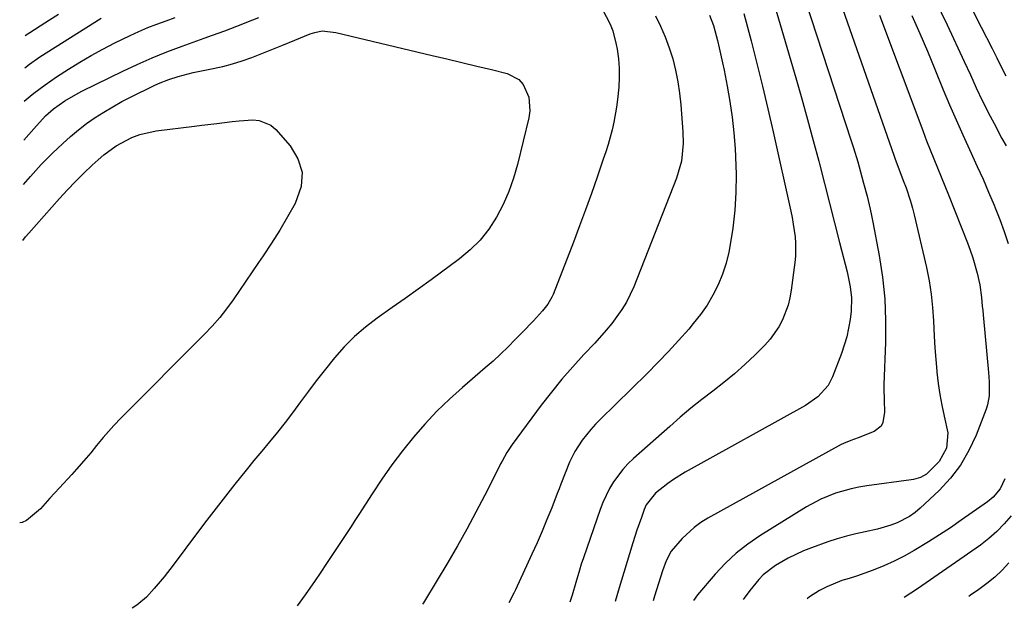
# Model space of a CAD drawing. Units: inches. Extents: x 1846812 to 1852213, y 458152 to 463505.
# Drawn here: x 1846812 to 1847077, y 458152 to 458310 of the extents above; entities that cross this region are included whole.
import ezdxf

# ---------------------------------------------------------------- set-up
doc = ezdxf.new("R2010")
doc.units = ezdxf.units.IN
doc.header["$MEASUREMENT"] = 0
doc.layers.add('7', color=7, linetype='Continuous')
doc.layers.add('8', color=7, linetype='Continuous')

msp = doc.modelspace()

# ---------------------------------------------------------------- linework, layer by layer
at = {"layer": '7', "color": 18}
for points in [[(1847018.47, 458329.5, 1808), (1847035.48, 458277.29, 1808), (1847036.08, 458275.4, 1808), (1847037.23, 458271.6, 1808), (1847038.36, 458267.58, 1808), (1847038.83, 458265.86, 1808), (1847039.76, 458262.41, 1808), (1847040.62, 458258.94, 1808), (1847040.99, 458257.19, 1808), (1847041.34, 458255.44, 1808), (1847043, 458246.47, 1808), (1847043.88, 458240.65, 1808), (1847044.5, 458234.81, 1808), (1847044.74, 458228.95, 1808), (1847044.71, 458223.07, 1808), (1847044.29, 458211.7, 1808), (1847044.27, 458210.64, 1808), (1847044.37, 458207.48, 1808), (1847044.43, 458204.33, 1808), (1847044.04, 458201.53, 1808), (1847043.54, 458200.5, 1808), (1847041.67, 458199.07, 1808), (1847037.35, 458197.39, 1808), (1847035.36, 458196.69, 1808), (1847033.41, 458195.9, 1808), (1847032.79, 458195.58, 1808), (1846996.88, 458175.75, 1808), (1846994.99, 458174.58, 1808), (1846993.18, 458173.3, 1808), (1846989.93, 458170.3, 1808), (1846987.02, 458166.92, 1808), (1846985.71, 458164.32, 1808), (1846984.7, 458161.57, 1808), (1846982.52, 458154.78, 1808), (1846982.16, 458153.51, 1808)], [(1847028.73, 458325.49, 1806), (1847047.02, 458273.14, 1806), (1847047.31, 458272.32, 1806), (1847048.56, 458269.04, 1806), (1847049.51, 458266.59, 1806), (1847050.25, 458264.65, 1806), (1847051.5, 458261.04, 1806), (1847052.01, 458259.2, 1806), (1847052.48, 458257.35, 1806), (1847055.72, 458243.21, 1806), (1847056.44, 458239.65, 1806), (1847057.02, 458236.07, 1806), (1847057.39, 458232.47, 1806), (1847057.64, 458228.85, 1806), (1847057.83, 458224.73, 1806), (1847058.01, 458221.59, 1806), (1847058.25, 458218.45, 1806), (1847058.53, 458215.32, 1806), (1847058.56, 458215.02, 1806), (1847058.9, 458212.04, 1806), (1847059.33, 458209.08, 1806), (1847059.89, 458206.14, 1806), (1847060.52, 458203.22, 1806), (1847061.47, 458198.77, 1806), (1847061.13, 458194.64, 1806), (1847059.21, 458190.99, 1806), (1847055.76, 458187.64, 1806), (1847054.11, 458186.72, 1806), (1847052.28, 458186.2, 1806), (1847051.65, 458186.09, 1806), (1847039.7, 458184.44, 1806), (1847037.57, 458184.09, 1806), (1847035.45, 458183.66, 1806), (1847031.29, 458182.49, 1806), (1847027.28, 458180.89, 1806), (1847023.49, 458178.83, 1806), (1847010.9, 458171.03, 1806), (1847007.62, 458168.78, 1806), (1847004.49, 458166.34, 1806), (1847001.6, 458163.63, 1806), (1846998.87, 458160.72, 1806), (1846994.06, 458155.12, 1806), (1846993, 458153.67, 1806)], [(1847067.76, 458313.17, 1798), (1847070.49, 458307.86, 1798), (1847073.42, 458302.09, 1798), (1847074.66, 458299.65, 1798), (1847075.91, 458297.21, 1798), (1847077.16, 458294.77, 1798)], [(1846812.72, 458277.47, 1818), (1846815.41, 458280.5, 1818), (1846818.58, 458283.97, 1818), (1846820.71, 458285.9, 1818), (1846823.75, 458288.02, 1818), (1846827.32, 458290.09, 1818), (1846828.55, 458290.71, 1818), (1846839.33, 458295.98, 1818), (1846843.26, 458297.82, 1818), (1846847.23, 458299.58, 1818), (1846851.25, 458301.21, 1818), (1846855.31, 458302.76, 1818), (1846861.26, 458304.92, 1818), (1846863.48, 458305.72, 1818), (1846866.8, 458306.91, 1818), (1846870.1, 458308.17, 1818), (1846874.35, 458309.86, 1818), (1846875.97, 458310.48, 1818)], [(1846812.84, 458287.98, 1816), (1846814.41, 458289.32, 1816), (1846815.41, 458290.11, 1816), (1846818.41, 458292.39, 1816), (1846819.96, 458293.46, 1816), (1846821.53, 458294.5, 1816), (1846824.72, 458296.54, 1816), (1846827.78, 458298.43, 1816), (1846830.87, 458300.25, 1816), (1846834.02, 458301.98, 1816), (1846837.2, 458303.64, 1816), (1846841.3, 458305.65, 1816), (1846843.69, 458306.73, 1816), (1846846.11, 458307.73, 1816), (1846848.55, 458308.67, 1816), (1846851.02, 458309.56, 1816), (1846853.48, 458310.45, 1816)], [(1846813.03, 458305.65, 1812), (1846819.63, 458309.85, 1812), (1846822.04, 458311.37, 1812)], [(1846968.42, 458312.82, 1818), (1846970.6, 458308.63, 1818), (1846971.3, 458306.86, 1818), (1846972.24, 458303.17, 1818), (1846972.47, 458301.91, 1818), (1846972.81, 458299.38, 1818), (1846973.01, 458296.84, 1818), (1846973.01, 458294.3, 1818), (1846972.88, 458291.75, 1818), (1846972.57, 458288.44, 1818), (1846972.33, 458286.38, 1818), (1846971.61, 458282.29, 1818), (1846971.14, 458280.27, 1818), (1846970.01, 458276.26, 1818), (1846969.38, 458274.28, 1818), (1846968.73, 458272.31, 1818), (1846967.06, 458267.47, 1818), (1846965.52, 458263.09, 1818), (1846963.95, 458258.73, 1818), (1846962.33, 458254.38, 1818), (1846960.68, 458250.05, 1818), (1846955.2, 458235.92, 1818), (1846954.9, 458235.24, 1818), (1846953.78, 458233.31, 1818), (1846952.38, 458231.54, 1818), (1846949.92, 458228.87, 1818), (1846946.89, 458225.69, 1818), (1846945.05, 458223.8, 1818), (1846943.09, 458221.83, 1818), (1846941.09, 458219.9, 1818), (1846939.04, 458218.03, 1818), (1846936.96, 458216.19, 1818), (1846930.8, 458210.93, 1818), (1846927.3, 458207.78, 1818), (1846923.92, 458204.52, 1818), (1846920.71, 458201.08, 1818), (1846917.61, 458197.54, 1818), (1846914.67, 458193.86, 1818), (1846911.82, 458190.11, 1818), (1846909.11, 458186.26, 1818), (1846906.5, 458182.34, 1818), (1846902.92, 458176.75, 1818), (1846901.86, 458175.12, 1818), (1846900.81, 458173.5, 1818), (1846898.67, 458170.27, 1818), (1846897.59, 458168.67, 1818), (1846895.44, 458165.44, 1818), (1846894.36, 458163.83, 1818), (1846892.47, 458160.99, 1818), (1846891.15, 458159.04, 1818), (1846888.47, 458155.16, 1818), (1846886.27, 458152.16, 1818)], [(1846982.75, 458310.91, 1816), (1846984.16, 458308.1, 1816), (1846985.43, 458305.24, 1816), (1846986.5, 458302.3, 1816), (1846987.44, 458299.3, 1816), (1846988.19, 458296.25, 1816), (1846988.82, 458293.18, 1816), (1846989.28, 458290.07, 1816), (1846989.61, 458286.95, 1816), (1846990.18, 458279.74, 1816), (1846990.27, 458276.56, 1816), (1846989.79, 458271.81, 1816), (1846988.48, 458267.23, 1816), (1846976.92, 458238.04, 1816), (1846974.94, 458233.87, 1816), (1846973.74, 458231.9, 1816), (1846971.01, 458228.16, 1816), (1846969.55, 458226.35, 1816), (1846966.45, 458222.89, 1816), (1846963.5, 458219.79, 1816), (1846960.49, 458216.5, 1816), (1846957.56, 458213.14, 1816), (1846954.76, 458209.67, 1816), (1846952.03, 458206.14, 1816), (1846944.18, 458195.57, 1816), (1846942.75, 458193.41, 1816), (1846941.5, 458191.12, 1816), (1846941.1, 458190.35, 1816), (1846940.7, 458189.58, 1816), (1846936.84, 458181.93, 1816), (1846934.46, 458177.36, 1816), (1846932.02, 458172.82, 1816), (1846929.49, 458168.33, 1816), (1846926.88, 458163.89, 1816), (1846920.63, 458153.47, 1816), (1846920.35, 458153.02, 1816), (1846920.08, 458152.64, 1816)], [(1846997.33, 458311.08, 1814), (1846998.4, 458308.27, 1814), (1846999.46, 458304.3, 1814), (1846999.95, 458302.31, 1814), (1847000.85, 458298.3, 1814), (1847001.25, 458296.29, 1814), (1847002.07, 458291.99, 1814), (1847002.79, 458287.82, 1814), (1847003.4, 458283.63, 1814), (1847003.85, 458279.42, 1814), (1847004.2, 458275.19, 1814), (1847004.33, 458273.02, 1814), (1847004.49, 458268.2, 1814), (1847004.45, 458263.39, 1814), (1847004.11, 458258.59, 1814), (1847003.59, 458253.81, 1814), (1847003.12, 458250.43, 1814), (1847002.55, 458247.37, 1814), (1847001.81, 458244.37, 1814), (1847000.82, 458241.43, 1814), (1846999.65, 458238.55, 1814), (1846998.24, 458235.78, 1814), (1846996.68, 458233.1, 1814), (1846994.91, 458230.57, 1814), (1846992.98, 458228.12, 1814), (1846991.73, 458226.66, 1814), (1846989.02, 458223.59, 1814), (1846986.27, 458220.57, 1814), (1846983.43, 458217.62, 1814), (1846980.55, 458214.73, 1814), (1846967.88, 458202.35, 1814), (1846966.6, 458201.03, 1814), (1846965.36, 458199.67, 1814), (1846963.09, 458196.77, 1814), (1846961.04, 458193.71, 1814), (1846959.68, 458190.83, 1814), (1846958.48, 458187.86, 1814), (1846957.33, 458184.88, 1814), (1846956.85, 458183.64, 1814), (1846956.36, 458182.4, 1814), (1846954.85, 458178.55, 1814), (1846953.57, 458175.4, 1814), (1846952.27, 458172.26, 1814), (1846950.91, 458169.15, 1814), (1846949.51, 458166.05, 1814), (1846945.09, 458156.46, 1814), (1846944.66, 458155.57, 1814), (1846943.26, 458152.96, 1814)], [(1847006.58, 458311.53, 1812), (1847008.51, 458304.19, 1812), (1847010.08, 458298.09, 1812), (1847011.59, 458291.99, 1812), (1847013.04, 458285.87, 1812), (1847014.45, 458279.73, 1812), (1847019.22, 458258.32, 1812), (1847019.57, 458256.62, 1812), (1847019.89, 458254.91, 1812), (1847020.37, 458251.47, 1812), (1847020.51, 458249.74, 1812), (1847020.48, 458246.29, 1812), (1847020.31, 458244.56, 1812), (1847019.34, 458237.13, 1812), (1847018.97, 458235.07, 1812), (1847018.48, 458233.05, 1812), (1847017, 458229.14, 1812), (1847016.02, 458227.29, 1812), (1847013.63, 458223.89, 1812), (1847012.23, 458222.34, 1812), (1847009.59, 458219.71, 1812), (1847006.88, 458217.12, 1812), (1847004.1, 458214.62, 1812), (1847001.22, 458212.24, 1812), (1846998.26, 458209.94, 1812), (1846995.28, 458207.66, 1812), (1846992.34, 458205.34, 1812), (1846989.47, 458202.94, 1812), (1846986.63, 458200.48, 1812), (1846976.87, 458191.8, 1812), (1846975.38, 458190.36, 1812), (1846973.97, 458188.85, 1812), (1846971.5, 458185.52, 1812), (1846970.44, 458183.74, 1812), (1846968.63, 458180.01, 1812), (1846967.88, 458178.08, 1812), (1846963.37, 458165.07, 1812), (1846962.82, 458163.42, 1812), (1846962.29, 458161.77, 1812), (1846961.32, 458158.44, 1812), (1846960.36, 458155.1, 1812), (1846959.72, 458153.2, 1812)], [(1847043.1, 458311.11, 1804), (1847053.93, 458282.2, 1804), (1847054.86, 458279.76, 1804), (1847055.8, 458277.32, 1804), (1847056.77, 458274.88, 1804), (1847057.76, 458272.46, 1804), (1847058.75, 458270.04, 1804), (1847059.73, 458267.61, 1804), (1847060.7, 458265.18, 1804), (1847061.67, 458262.75, 1804), (1847066.76, 458249.87, 1804), (1847067.51, 458247.85, 1804), (1847068.21, 458245.81, 1804), (1847069.37, 458241.66, 1804), (1847070.09, 458238.59, 1804), (1847070.59, 458235.15, 1804), (1847070.79, 458232.84, 1804), (1847070.9, 458231.68, 1804), (1847071.01, 458230.52, 1804), (1847072.48, 458214.95, 1804), (1847072.65, 458212.46, 1804), (1847072.64, 458208.73, 1804), (1847072.19, 458206.31, 1804), (1847071.81, 458205.13, 1804), (1847069.1, 458198.07, 1804), (1847067.2, 458193.96, 1804), (1847064.96, 458190.08, 1804), (1847062.21, 458186.53, 1804), (1847059.14, 458183.21, 1804), (1847054.1, 458178.48, 1804), (1847052.68, 458177.29, 1804), (1847051.18, 458176.21, 1804), (1847047.88, 458174.54, 1804), (1847046.13, 458173.9, 1804), (1847042.54, 458172.84, 1804), (1847039.28, 458172.13, 1804), (1847036.73, 458171.56, 1804), (1847034.21, 458170.93, 1804), (1847031.71, 458170.18, 1804), (1847029.24, 458169.37, 1804), (1847024.76, 458167.79, 1804), (1847022.64, 458166.97, 1804), (1847018.54, 458165.05, 1804), (1847015.08, 458163.04, 1804), (1847011.76, 458160.49, 1804), (1847010.6, 458159.29, 1804), (1847008.19, 458156.34, 1804), (1847006.7, 458154.28, 1804), (1847006.39, 458153.86, 1804)], [(1847051.84, 458311, 1802), (1847053.94, 458306.2, 1802), (1847055.99, 458301.38, 1802), (1847058.01, 458296.54, 1802), (1847060.28, 458291.01, 1802), (1847061.98, 458286.97, 1802), (1847063.72, 458282.93, 1802), (1847065.51, 458278.93, 1802), (1847067.35, 458274.94, 1802), (1847069.44, 458270.4, 1802), (1847070.99, 458266.95, 1802), (1847072.48, 458263.47, 1802), (1847073.94, 458259.98, 1802), (1847074.23, 458259.25, 1802), (1847075.47, 458256.09, 1802), (1847076.64, 458252.91, 1802), (1847077.72, 458249.7, 1802)], [(1846812.94, 458296.88, 1814), (1846814.27, 458297.94, 1814), (1846817.06, 458299.87, 1814), (1846833.49, 458310.27, 1814)], [(1846812.43, 458250.51, 1822), (1846813.16, 458251.43, 1822), (1846814.04, 458252.47, 1822), (1846822.31, 458261.75, 1822), (1846824.43, 458264.07, 1822), (1846826.6, 458266.34, 1822), (1846828.83, 458268.55, 1822), (1846831.11, 458270.71, 1822), (1846832.71, 458272.19, 1822), (1846834.26, 458273.52, 1822), (1846837.57, 458275.9, 1822), (1846841.8, 458278.16, 1822), (1846843.9, 458278.97, 1822), (1846848.32, 458279.95, 1822), (1846858.66, 458281.23, 1822), (1846860.67, 458281.48, 1822), (1846864.67, 458281.99, 1822), (1846868.83, 458282.51, 1822), (1846870.67, 458282.69, 1822), (1846874.37, 458282.93, 1822), (1846876.11, 458282.76, 1822), (1846879.2, 458281.46, 1822), (1846880.54, 458280.32, 1822), (1846884.46, 458275.93, 1822), (1846886.53, 458272.43, 1822), (1846887.66, 458268.82, 1822), (1846887.38, 458265.04, 1822), (1846885.75, 458260.41, 1822), (1846883.72, 458256.82, 1822), (1846881.63, 458253.28, 1822), (1846879.43, 458249.79, 1822), (1846877.16, 458246.34, 1822), (1846875.93, 458244.53, 1822), (1846874.23, 458242.02, 1822), (1846872.52, 458239.52, 1822), (1846870.81, 458237.02, 1822), (1846869.09, 458234.53, 1822), (1846867.31, 458232.09, 1822), (1846865.45, 458229.72, 1822), (1846863.46, 458227.45, 1822), (1846861.38, 458225.25, 1822), (1846838.9, 458202.74, 1822), (1846836.93, 458200.7, 1822), (1846834.1, 458197.51, 1822), (1846832.28, 458195.33, 1822), (1846830.72, 458193.39, 1822), (1846829.49, 458191.88, 1822), (1846826.93, 458188.93, 1822), (1846825.62, 458187.48, 1822), (1846822.3, 458183.94, 1822), (1846821.01, 458182.54, 1822), (1846819.73, 458181.15, 1822), (1846817.2, 458178.32, 1822), (1846813.44, 458175.11, 1822), (1846812.3, 458174.58, 1822), (1846811.59, 458174.54, 1822)], [(1847076.84, 458186.33, 1802), (1847075.61, 458183.66, 1802), (1847073.72, 458181.39, 1802), (1847072.19, 458180.14, 1802), (1847065.11, 458175.2, 1802), (1847062.2, 458173.21, 1802), (1847059.25, 458171.27, 1802), (1847056.27, 458169.39, 1802), (1847052.46, 458167.08, 1802), (1847049.79, 458165.59, 1802), (1847047.06, 458164.2, 1802), (1847044.26, 458162.97, 1802), (1847041.42, 458161.83, 1802), (1847036.95, 458160.19, 1802), (1847034.98, 458159.56, 1802), (1847033, 458158.98, 1802), (1847028.9, 458157.28, 1802), (1847026.97, 458156.34, 1802), (1847024.27, 458154.6, 1802), (1847023.59, 458154.1, 1802)], [(1847077.9, 458163.8, 1798), (1847076.1, 458161.78, 1798), (1847074.12, 458159.94, 1798), (1847072.03, 458158.2, 1798), (1847069.83, 458156.59, 1798), (1847067.61, 458155.02, 1798), (1847067.15, 458154.71, 1798)]]:
    msp.add_polyline3d(points, dxfattribs=at)
at = {"layer": '8', "color": 18}
for points in [[(1847013.51, 458318.48, 1810), (1847020.58, 458294.21, 1810), (1847022.18, 458288.62, 1810), (1847023.74, 458283.02, 1810), (1847025.26, 458277.41, 1810), (1847026.74, 458271.79, 1810), (1847026.91, 458271.1, 1810), (1847028.28, 458265.81, 1810), (1847029.64, 458260.53, 1810), (1847031, 458255.24, 1810), (1847032.35, 458249.95, 1810), (1847034.37, 458242.06, 1810), (1847035.22, 458238, 1810), (1847035.6, 458235.09, 1810), (1847035.5, 458231.5, 1810), (1847035.21, 458229.2, 1810), (1847034.33, 458224.58, 1810), (1847032.9, 458220.1, 1810), (1847030.49, 458213.84, 1810), (1847029.25, 458211.44, 1810), (1847026.5, 458208.44, 1810), (1847023.14, 458206.1, 1810), (1846990.82, 458188.14, 1810), (1846987.64, 458186.19, 1810), (1846986.12, 458185.12, 1810), (1846982.77, 458182.49, 1810), (1846980.32, 458179.34, 1810), (1846979.78, 458178.11, 1810), (1846978.98, 458175.99, 1810), (1846977.75, 458172.59, 1810), (1846977.19, 458170.88, 1810), (1846976.65, 458169.15, 1810), (1846974.23, 458161.17, 1810), (1846973, 458157.06, 1810), (1846971.92, 458153.37, 1810)], [(1847058.09, 458315.23, 1800), (1847061.31, 458308.53, 1800), (1847065.95, 458298.58, 1800), (1847067.58, 458295.05, 1800), (1847069.17, 458291.51, 1800), (1847070.8, 458287.98, 1800), (1847072.87, 458283.94, 1800), (1847073.94, 458281.93, 1800), (1847076.09, 458277.91, 1800), (1847077.17, 458275.91, 1800)], [(1846812.59, 458265.58, 1820), (1846814.46, 458267.72, 1820), (1846817.38, 458270.91, 1820), (1846820.44, 458273.96, 1820), (1846823.19, 458276.57, 1820), (1846825.27, 458278.44, 1820), (1846827.4, 458280.24, 1820), (1846829.62, 458281.92, 1820), (1846831.91, 458283.53, 1820), (1846834.26, 458285.03, 1820), (1846836.65, 458286.47, 1820), (1846839.1, 458287.82, 1820), (1846841.58, 458289.11, 1820), (1846847.63, 458292.1, 1820), (1846848.98, 458292.72, 1820), (1846851.75, 458293.8, 1820), (1846854.27, 458294.59, 1820), (1846858.26, 458295.64, 1820), (1846862.3, 458296.49, 1820), (1846866.28, 458297.29, 1820), (1846868.92, 458297.96, 1820), (1846871.51, 458298.78, 1820), (1846874.07, 458299.71, 1820), (1846880.37, 458302.21, 1820), (1846882.15, 458302.92, 1820), (1846885.71, 458304.35, 1820), (1846889.85, 458306.04, 1820), (1846891.06, 458306.46, 1820), (1846893.03, 458306.86, 1820), (1846896.76, 458306.44, 1820), (1846922.65, 458300.25, 1820), (1846926.65, 458299.3, 1820), (1846930.65, 458298.34, 1820), (1846934.65, 458297.39, 1820), (1846938.64, 458296.44, 1820), (1846942.82, 458295.44, 1820), (1846946.02, 458293.81, 1820), (1846947.18, 458292.48, 1820), (1846948.68, 458289.05, 1820), (1846948.95, 458285.32, 1820), (1846948.68, 458283.43, 1820), (1846945.62, 458270.88, 1820), (1846944.56, 458267.2, 1820), (1846943.31, 458263.61, 1820), (1846941.75, 458260.13, 1820), (1846940, 458256.72, 1820), (1846937.92, 458253.55, 1820), (1846935.59, 458250.58, 1820), (1846932.91, 458247.93, 1820), (1846929.99, 458245.5, 1820), (1846922.37, 458239.93, 1820), (1846918.9, 458237.4, 1820), (1846915.41, 458234.9, 1820), (1846911.92, 458232.41, 1820), (1846907.87, 458229.57, 1820), (1846904.74, 458227.18, 1820), (1846901.75, 458224.63, 1820), (1846898.98, 458221.84, 1820), (1846896.35, 458218.89, 1820), (1846893.57, 458215.45, 1820), (1846891.42, 458212.69, 1820), (1846889.32, 458209.9, 1820), (1846887.25, 458207.07, 1820), (1846885.07, 458204.1, 1820), (1846883.07, 458201.47, 1820), (1846881, 458198.89, 1820), (1846878.89, 458196.34, 1820), (1846876.76, 458193.81, 1820), (1846874.65, 458191.27, 1820), (1846872.56, 458188.71, 1820), (1846869.51, 458184.9, 1820), (1846866.97, 458181.69, 1820), (1846864.46, 458178.46, 1820), (1846861.97, 458175.21, 1820), (1846859.51, 458171.94, 1820), (1846852.95, 458163.15, 1820), (1846850.46, 458159.97, 1820), (1846847.84, 458156.89, 1820), (1846845.7, 458154.52, 1820), (1846843.11, 458152.34, 1820), (1846841.9, 458151.53, 1820)], [(1847078.56, 458176.39, 1800), (1847076.71, 458174.21, 1800), (1847074.74, 458172.15, 1800), (1847072.59, 458170.29, 1800), (1847070.32, 458168.55, 1800), (1847053.31, 458156.76, 1800), (1847051.56, 458155.59, 1800), (1847049.75, 458154.47, 1800)]]:
    msp.add_polyline3d(points, dxfattribs=at)

doc.saveas('drawing.dxf')
